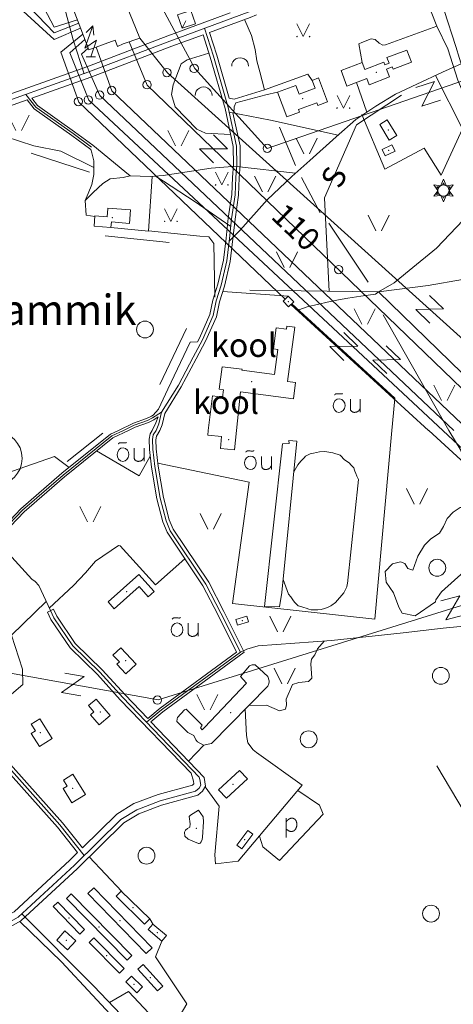
# Model space of a CAD drawing. Extents: x 549946 to 555051, y 6574973 to 6585091.
# Drawn here: x 551463 to 551849, y 6579489 to 6580366 of the extents above; entities that cross this region are included whole.
import ezdxf

# ---------------------------------------------------------------- set-up
doc = ezdxf.new("R2010")
doc.units = 0
doc.header["$MEASUREMENT"] = 0
for name, color, linetype, lineweight in [('10', 7, 'Continuous', 0), ('11', 7, 'Continuous', 0), ('12', 7, 'Continuous', 0), ('13', 7, 'Continuous', 0), ('14', 7, 'Continuous', 0), ('15', 7, 'Continuous', 0), ('16', 7, 'Continuous', 0), ('19', 7, 'Continuous', 0), ('2', 7, 'Continuous', 0), ('21', 7, 'Continuous', 0), ('22', 7, 'Continuous', 0), ('23', 7, 'Continuous', 0), ('27', 7, 'Continuous', 0), ('28', 7, 'Continuous', 0), ('3', 7, 'Continuous', 0), ('30', 7, 'Continuous', 0), ('31', 7, 'Continuous', 0), ('33', 7, 'Continuous', 0), ('4', 7, 'Continuous', 0), ('42', 7, 'Continuous', 0), ('43', 7, 'Continuous', 0), ('44', 7, 'Continuous', 0), ('47', 7, 'Continuous', 0), ('5', 7, 'Continuous', 0), ('50', 7, 'Continuous', 0), ('51', 7, 'Continuous', 0), ('52', 7, 'Continuous', 0), ('53', 7, 'Continuous', 0), ('54', 7, 'Continuous', 0), ('9', 7, 'Continuous', 0)]:
    doc.layers.add(name, color=color, linetype=linetype, lineweight=lineweight)
doc.styles.add('TXT', font='txt.shx')

# ---------------------------------------------------------------- blocks, each defined once
blk = doc.blocks.new('ELPOS1')
at = {"layer": '2', "color": 7, "linetype": 'Continuous', "lineweight": 0}
blk.add_circle((0, 0), 3.76, dxfattribs=at)
blk = doc.blocks.new('HUNN_1')
at = {"layer": '4', "color": 7, "linetype": 'Continuous', "lineweight": 0}
for p, q in [((0, 10), (-2.4, 4.38)), ((0, 10), (2.4, 4.38)), ((-8.66, 5), (-5, 0.12)), ((-8.66, 5), (-2.6, 4.26)), ((-6, 3.46), (-3.84, 3.2)), ((-6, 3.46), (-4.7, 1.72)), ((0, 6.94), (-0.86, 4.92)), ((0, 6.94), (0.86, 4.92)), ((8.66, 5), (2.6, 4.28)), ((6, 3.46), (3.84, 3.2)), ((6, 3.46), (4.7, 1.74)), ((8.66, 5), (4.98, 0.12)), ((-8.66, -5), (-4.98, -0.12)), ((-8.66, -5), (-2.6, -4.28)), ((-6.02, -3.48), (-4.7, -1.74)), ((-6.02, -3.48), (-3.82, -3.22)), ((0, -10), (-2.4, -4.38)), ((0, -6.92), (-0.86, -4.92)), ((0, -10), (2.4, -4.38)), ((0, -6.92), (0.84, -4.92)), ((8.66, -5), (2.6, -4.26)), ((6, -3.46), (3.84, -3.2)), ((6, -3.46), (4.7, -1.72)), ((8.66, -5), (5, -0.12))]:
    blk.add_line(p, q, dxfattribs=at)
blk.add_circle((0, 0), 5, dxfattribs=at)
blk = doc.blocks.new('TVMAS1')
at = {"layer": '15', "color": 7, "linetype": 'Continuous', "lineweight": 0}
blk.add_line((-4.18, 0), (4.18, 0), dxfattribs=at)
for points in [[(0, 0), (5.2, 14.8), (-5.2, 7.6), (1.9, 27.5)], [(2.82, 19.18), (1.9, 27.5), (-4.08, 21.64)]]:
    blk.add_lwpolyline(points, dxfattribs=at)
blk = doc.blocks.new('LZMR_1')
at = {"layer": '4', "color": 7, "linetype": 'Continuous', "lineweight": 0}
blk.add_lwpolyline([(-8.74, 8.76), (8.76, 8.76), (-8.74, -8.74), (8.76, -8.74)], dxfattribs=at)
blk = doc.blocks.new('BUSSP1')
at = {"layer": '4', "color": 1, "linetype": 'Continuous', "lineweight": 0}
blk.add_lwpolyline([(-6.24, -6.24), (-6.25, 6.26), (6.26, 6.26), (6.26, -6.24), (-6.24, -6.24), (-0.88, -0.88)], dxfattribs=at)
blk = doc.blocks.new('LAGE_1')
at = {"layer": '10', "color": 7, "linetype": 'Continuous', "lineweight": 0}
for p, q in [((-9.38, 13.76), (-2.5, 0)), ((9.36, 13.76), (2.5, 0))]:
    blk.add_line(p, q, dxfattribs=at)
blk = doc.blocks.new('LEHT_1')
at = {"layer": '13', "color": 3, "linetype": 'Continuous', "lineweight": 0}
blk.add_circle((0, 0), 7.52, dxfattribs=at)
blk = doc.blocks.new('VOSA_1')
at = {"layer": '5', "color": 3, "linetype": 'Continuous', "lineweight": 0}
blk.add_arc((0.02, 0.02), 7.5, 359.84721, 180.15279, dxfattribs=at)
blk = doc.blocks.new('MURU_1')
at = {"layer": '42', "color": 3, "linetype": 'Continuous', "lineweight": 0}
for q in [(-5.6, 11.24), (5.6, 11.24)]:
    blk.add_line((0, 0), q, dxfattribs=at)
for centre in [(-5.6, 0), (5.6, 0)]:
    blk.add_circle(centre, 0.2, dxfattribs=at)
blk = doc.blocks.new('OU___1')
at = {"layer": '27', "color": 7, "linetype": 'Continuous', "lineweight": 0}
blk.add_line((11.04, 5.18), (11.04, -6.4), dxfattribs=at)
blk.add_ellipse((-7.68, -0.53), major_axis=(0.26, 6.01), ratio=0.875074, start_param=4.712389, end_param=10.995564, dxfattribs=at)
for points in [[(-11.9, 8.94), (-10.94, 9.96), (-10.02, 10.12), (-5.82, 9.82), (-5.16, 9.92), (-4.6, 10.28)], [(2.26, 5.18), (2.26, -3.34), (2.56, -5.06), (4.88, -6.7), (7.86, -6.34), (9.68, -5.36), (10.82, -3.48), (11.04, -3.1)]]:
    blk.add_open_spline(points, degree=2, dxfattribs=at)
blk = doc.blocks.new('POLD_1')
at = {"layer": '28', "color": 7, "linetype": 'Continuous', "lineweight": 0}
blk.add_line((-4.78, -9.26), (-4.78, 7.8), dxfattribs=at)
blk.add_open_spline([(-4.78, 4.7), (-3.22, 6.5), (-1.3, 7.68), (1.24, 7.94), (3.46, 6.58), (4.64, 3.96), (4.68, 0.38), (3.2, -2.66), (1.24, -3.98), (-1.74, -4.02), (-4.22, -2.36), (-4.78, -1.84)], degree=2, dxfattribs=at)
blk = doc.blocks.new('KAITS1')
at = {"layer": '3', "color": 1, "linetype": 'Continuous', "lineweight": 0}
blk.add_circle((0, 0), 23.76, dxfattribs=at)

msp = doc.modelspace()

# ---------------------------------------------------------------- linework, layer by layer
at = {"layer": '10', "color": 7, "linetype": 'Continuous', "lineweight": 0}
msp.add_line((551704.44, 6580112.21), (551827.12, 6580000), dxfattribs=at)
for points in [[(550258.28, 6580587.8), (550806.07, 6580676.35), (551315.89, 6580539.11), (551493.46, 6580354.39), (551515.33, 6580362.98)], [(551012.23, 6580424.82), (550995.11, 6580482.48), (551263.54, 6580540.33), (551329.98, 6580474), (551269.36, 6580452.21), (551269.63, 6580434.43), (551362.82, 6580467.99), (551493.56, 6580348.36), (551517.01, 6580358.5)], [(551875.53, 6580317.76), (551683.3, 6580251.5), (551618.69, 6580322.7), (551555.3, 6580441)], [(551478.61, 6580387.96), (551493.54, 6580359.56), (551514.15, 6580366.12)], [(551518.94, 6580353.38), (551499.41, 6580337.06), (551515.32, 6580292.72), (551699.37, 6580117.15)], [(551520.8, 6580348.42), (551507.39, 6580336.5), (551524.37, 6580294.57), (551839.82, 6580000)], [(551560.28, 6580346.42), (551576.35, 6580307.88), (551873.34, 6580021.32), (551952.38, 6580000)], [(551569.66, 6580349.63), (551594.41, 6580318.69), (551897.7, 6580045.33), (551894.03, 6580000)], [(551523.72, 6580340.64), (551517.91, 6580335.48), (551534.03, 6580298.59), (551849.68, 6580000)], [(551531.03, 6580341.72), (551545, 6580302.83), (551862.98, 6580000)], [(550000, 6578437.15), (550314.58, 6578696.88), (550812.38, 6578818.34), (550904.73, 6578834.62), (551032.08, 6578866.12), (551099.25, 6578889.53), (551446.59, 6579052.57), (551902.35, 6579394.12), (551875.75, 6579966.4), (551839.79, 6580000)], [(551420.02, 6579866.1), (551427.52, 6579852.55), (551451.42, 6579784.4), (551586, 6579759.91), (551869.76, 6579848.35), (551866.54, 6579964.23), (551827.17, 6580000)]]:
    msp.add_lwpolyline(points, dxfattribs=at)
at = {"layer": '11', "color": 7, "linetype": 'Continuous', "lineweight": 0}
for points in [[(551738.6, 6580124.07), (551734.31, 6580207.35), (551762.76, 6580272.48), (551802.9, 6580298.85)], [(551922.4, 6580040.82), (551878.17, 6580030.7), (551782.31, 6580123.62), (551667.92, 6580125.02)]]:
    msp.add_lwpolyline(points, dxfattribs=at)
at = {"layer": '14', "color": 55, "linetype": 'Continuous', "lineweight": 0}
for points in [[(551820.42, 6580434), (551840.88, 6580374.34), (551851.39, 6580342.33), (551861, 6580310.28), (551868.68, 6580285.04)], [(551627.52, 6580358.54), (551635.42, 6580333.51), (551648.64, 6580287.79), (551656.06, 6580253.43), (551656.13, 6580236.56), (551655.35, 6580225.48), (551654.65, 6580210.01), (551651.62, 6580188.78), (551649.81, 6580171.16), (551647.28, 6580151.18), (551642.21, 6580129.56), (551637.9, 6580115.57), (551635.12, 6580102.42), (551625.61, 6580080.87), (551617.22, 6580065.4), (551604.12, 6580040.52), (551589.22, 6580016.47)], [(551468.29, 6580299.6), (551477.16, 6580288.13), (551510.28, 6580264.61), (551526.6, 6580252.57)], [(551589.22, 6580016.47), (551581.18, 6580011.2), (551576.63, 6580008.95), (551564.81, 6580004.78), (551555.26, 6580000)], [(551589.22, 6580016.47), (551586.85, 6580006.01), (551584.27, 6580000)], [(551146.13, 6579721.01), (551168.17, 6579736.43), (551203.47, 6579764.26), (551208.94, 6579767.31), (551243.93, 6579785.56), (551251.52, 6579788.77), (551256.81, 6579790.25), (551328.19, 6579832.56), (551332.14, 6579835.56), (551371.16, 6579857.91), (551402.15, 6579874.94), (551430.34, 6579893.31), (551440.74, 6579903.42), (551465.3, 6579928.95), (551501.5, 6579960.37), (551544.74, 6579995.16), (551555.29, 6580000)], [(551659.4, 6579802.62), (551642.04, 6579837.33), (551628.63, 6579863.26), (551596.72, 6579910.77), (551593.17, 6579919.54), (551587.97, 6579939.83), (551583.17, 6579967.95), (551581.39, 6579983.36), (551580.98, 6579991.96), (551581.81, 6579996.07), (551584.27, 6580000)], [(551622.71, 6579691.23), (551554.51, 6579762.27), (551534.13, 6579784.65), (551510.01, 6579808.26), (551493.16, 6579833.11), (551490.2, 6579839.54)], [(551575.89, 6579740), (551589.1, 6579751), (551659.4, 6579802.62)], [(551242.56, 6579584.37), (551305.53, 6579639.84), (551361.07, 6579687.17), (551382.42, 6579704.82), (551431.82, 6579721.52), (551433.34, 6579721.44), (551498.64, 6579648.57), (551520.23, 6579621.27)], [(551171.14, 6579505.51), (551184.58, 6579510.84), (551194.12, 6579513.66), (551203.33, 6579514.93), (551220.07, 6579518.24), (551309.25, 6579533.01), (551372.1, 6579544.12), (551444.35, 6579557.68), (551452.38, 6579561.33), (551461.38, 6579566.31), (551511.54, 6579612.7), (551552.92, 6579653.52), (551567.02, 6579662.13), (551587.91, 6579670.03), (551619.51, 6579678.72), (551622.57, 6579681.35), (551624.09, 6579684.02), (551623.38, 6579688.91), (551622.71, 6579691.23)]]:
    msp.add_lwpolyline(points, dxfattribs=at)
at = {"layer": '15', "color": 7, "linetype": 'Continuous', "lineweight": 0}
for points in [[(551520.09, 6580318.02), (551510.3, 6580348.19), (551498.63, 6580392.83), (551499.2, 6580399.95), (551502.53, 6580404.91), (551505.58, 6580407.76), (551509.63, 6580409.24), (551514.35, 6580409.17), (551520.88, 6580407.06), (551525.17, 6580399.76)], [(551659.4, 6579802.62), (551664.99, 6579805.25), (551675.36, 6579808.13), (551740.54, 6579812.79), (551804.53, 6579819.64), (551839.95, 6579824.02), (551855.32, 6579825.35), (551872.25, 6579824.81), (551891.18, 6579826.5), (551901.77, 6579827.71), (551908.69, 6579825.69), (551936.73, 6579812.35), (551948.97, 6579810.77), (551952.72, 6579810.73), (551968.67, 6579813.32), (551986.24, 6579814.91), (551989.48, 6579813.69), (551993.2, 6579812.99), (551997.06, 6579811.49), (552002.61, 6579807.7), (552014.36, 6579796.88)]]:
    msp.add_lwpolyline(points, dxfattribs=at)
at = {"layer": '16', "color": 7, "linetype": 'Continuous', "lineweight": 0}
msp.add_lwpolyline([(551464.73, 6579569.4), (551528.82, 6579504.94), (551552.87, 6579479.65), (551557.67, 6579474.02), (551558.87, 6579469.92), (551559.68, 6579460.67), (551562.9, 6579447.58), (551575.92, 6579416.96), (551577.69, 6579405.5), (551574.84, 6579401.51), (551564.07, 6579395.55), (551474.71, 6579362.58), (551425.25, 6579343.91), (551396.67, 6579338.66), (551368.08, 6579332.27)], dxfattribs=at)
at = {"layer": '19', "color": 87, "linetype": 'Continuous', "lineweight": 0}
msp.add_line((551656.03, 6580235.17), (551708.51, 6580229.34), dxfattribs=at)
for points in [[(551649.55, 6580169.11), (551659.29, 6580178.61), (551683.25, 6580205.7), (551705.3, 6580226.47), (551721.26, 6580240.7), (551744.65, 6580261.73), (551762.25, 6580277.15), (551780.13, 6580289.16), (551797.53, 6580299.76), (551816.64, 6580308.62), (551839.4, 6580319.24), (551856.07, 6580326.71)], [(551649.52, 6580283.73), (551686.23, 6580276.63), (551746.36, 6580263.23)], [(551561.27, 6580227.02), (551579.07, 6580226.27), (551590.45, 6580227.34), (551633.21, 6580233.72), (551656.07, 6580235.74)], [(551892.01, 6580230.93), (551884.75, 6580222.08), (551857.82, 6580187.52), (551834.03, 6580162.42), (551809.91, 6580142.53), (551796.38, 6580131.51), (551782.31, 6580123.62), (551779.85, 6580121.66), (551766.82, 6580119.89), (551755.07, 6580118.13), (551746.91, 6580116.63), (551736.64, 6580114.48), (551729.32, 6580112.66), (551718.87, 6580110.36), (551711.35, 6580107.52)], [(551583.71, 6580226.71), (551590.86, 6580222.37), (551619.04, 6580203.92), (551642.37, 6580187.91), (551650.91, 6580181.9)], [(551782.31, 6580123.62), (551826.55, 6580129.19), (551857.28, 6580134.65), (551876.67, 6580139.65), (551898.95, 6580143.08), (551909.1, 6580145.09), (551913.87, 6580147.25), (551925.04, 6580160.65)], [(551707.04, 6579963.25), (551710.61, 6579969.54), (551713.34, 6579972.68), (551716.1, 6579975.75), (551717.31, 6579977.09), (551721.62, 6579979.12), (551724.4, 6579979.98), (551729.92, 6579980.92), (551734.14, 6579981.22), (551736.31, 6579980.91), (551741.64, 6579980.28), (551748.42, 6579978.21), (551749.78, 6579976.59), (551750.86, 6579975.2), (551751.86, 6579974.17), (551756.64, 6579970.87), (551757.66, 6579969.34), (551760.32, 6579966.69), (551761.06, 6579964.63), (551761.45, 6579963.81), (551762.22, 6579961.66), (551763.21, 6579959.31), (551764.64, 6579956.36), (551754.73, 6579863.67), (551754.6, 6579862.84), (551754.1, 6579860.61), (551753.78, 6579859.52), (551751.46, 6579855.3), (551744.22, 6579846.7), (551740.99, 6579844.51), (551739.92, 6579843.77), (551736.99, 6579842.35), (551734.43, 6579841.39), (551731.26, 6579840.64), (551728.33, 6579840.28), (551727.26, 6579840.18), (551724.88, 6579840.12), (551722.35, 6579840.36), (551720.35, 6579840.87), (551717.99, 6579841.6), (551715.87, 6579842.46), (551713.33, 6579843.2), (551710.88, 6579843.95), (551707.7, 6579847.11), (551706.2, 6579849.03), (551704.23, 6579851.88), (551702.24, 6579854.17), (551697.59, 6579867.38)], [(551490.2, 6579839.54), (551479.93, 6579861.84), (551476.48, 6579865.5), (551473.54, 6579867.56), (551440.74, 6579903.42)]]:
    msp.add_lwpolyline(points, dxfattribs=at)
at = {"layer": '21', "color": 2, "linetype": 'Continuous', "lineweight": 0}
msp.add_point((551557.99, 6579856.58), dxfattribs=at)
at = {"layer": '22', "color": 1, "linetype": 'Continuous', "lineweight": 0}
for p in [(551780.61, 6580319.32), (551791.1, 6580267.93), (551545.32, 6580189.61), (551669.48, 6580043.53), (551648.84, 6579991.85), (551557.23, 6579794.86), (551534.75, 6579749.13), (551481.28, 6579730.77), (551509.98, 6579681.11), (551652.8, 6579684.79)]:
    msp.add_point(p, dxfattribs=at)
at = {"layer": '23', "color": 197, "linetype": 'Continuous', "lineweight": 0}
for p in [(551714.83, 6580295.85), (551791.45, 6580249.76), (551702.19, 6580114.93), (551660.99, 6579830.6), (551663.34, 6579635.43), (551563.66, 6579574.87), (551506.56, 6579565.57), (551552.12, 6579563.31), (551533.48, 6579557.55), (551504.21, 6579545.7), (551585.35, 6579552.66), (551540.26, 6579532.21), (551579.04, 6579512.47), (551564.74, 6579506.44)]:
    msp.add_point(p, dxfattribs=at)
at = {"layer": '30', "color": 3, "linetype": 'Continuous', "lineweight": 0}
for p, q in [((551762.74, 6580310.25), (551772.1, 6580283.77)), ((551580.67, 6580226.42), (551577.61, 6580177.83)), ((551577.61, 6580177.83), (551544.1, 6580181.1)), ((551643.62, 6580123.95), (551702.15, 6580119.62)), ((551583.75, 6579862.51), (551609.98, 6579885.65)), ((551613.24, 6579705.35), (551626.87, 6579719.72)), ((551524.74, 6579620.11), (551553.7, 6579589.11)), ((551578.63, 6579564.8), (551581.71, 6579559.96))]:
    msp.add_line(p, q, dxfattribs=at)
for points in [[(551834.34, 6580360.47), (551788.57, 6580343.68), (551786.34, 6580343.58), (551782.92, 6580345.09), (551779.55, 6580348.43), (551775.91, 6580349.21), (551767.47, 6580345.89), (551765.05, 6580344.54), (551767.87, 6580327.93)], [(551767.47, 6580281.72), (551788.07, 6580232.96), (551823.1, 6580251.56), (551838.22, 6580227.67), (551857.17, 6580268.96), (551833.29, 6580316.39)], [(551529.74, 6580190.9), (551521.86, 6580191.83), (551521.01, 6580204.9)], [(551531.33, 6579981.81), (551569.27, 6579959.55), (551579.07, 6579977.31)], [(551583.75, 6579862.51), (551552.4, 6579897.38), (551550.8, 6579897.43), (551530.22, 6579883.62), (551521.31, 6579873.12), (551510.63, 6579862.02), (551489.16, 6579841.78)], [(551486.48, 6579847.61), (551455.45, 6579817.73), (551465.12, 6579787.49), (551465.58, 6579773.67), (551445.31, 6579756.39), (551432.42, 6579724.5)], [(551663.66, 6579751.69), (551664.79, 6579728.17), (551666.17, 6579721.64), (551670.92, 6579715.44), (551673.72, 6579712.98), (551714.47, 6579683.93)], [(551637.12, 6579613.94), (551636.62, 6579621.83), (551640.35, 6579665.2), (551627.89, 6579682.61)], [(551714.47, 6579683.93), (551657.48, 6579616.28), (551637.12, 6579613.94)], [(551589.27, 6579545.12), (551583.83, 6579531.1), (551611.53, 6579489.19), (551598.98, 6579467.36), (551577.92, 6579480.87), (551559.82, 6579500.27), (551542.82, 6579490.22)]]:
    msp.add_lwpolyline(points, dxfattribs=at)
at = {"layer": '30', "color": 5, "linetype": 'Continuous', "lineweight": 0}
for points in [[(551695.86, 6579095.28), (551789.71, 6579182.25), (551913.89, 6579567.36), (551834.37, 6579701.38)], [(551462.8, 6579562.52), (551500.13, 6579526.55), (551555.16, 6579467.18)]]:
    msp.add_lwpolyline(points, dxfattribs=at)
at = {"layer": '31', "color": 100, "linetype": 'Continuous', "lineweight": 0}
for points in [[(551663.47, 6580365.62), (551669.33, 6580351.95), (551672.54, 6580339.53), (551674.15, 6580329.49), (551676.83, 6580319.75), (551680.94, 6580303.59)], [(551650.71, 6580263.97), (551628.29, 6580265.08), (551620.73, 6580268.5), (551601.39, 6580288.46), (551598.03, 6580299.5), (551599.43, 6580308.17), (551606.72, 6580326.82), (551612.04, 6580330.24), (551631.4, 6580336.29)], [(551323.24, 6580250), (551352.87, 6580239.65), (551426.89, 6580260.75), (551449.9, 6580262.16), (551475.41, 6580253.72), (551499.42, 6580249.03), (551528.85, 6580234.49)], [(551636.62, 6580118.89), (551635.84, 6580166.57), (551631.15, 6580172.63), (551623.39, 6580173.38), (551577.61, 6580177.87)], [(551506.73, 6579967.14), (551493.68, 6579976.85), (551436.33, 6579956.96), (551408.18, 6579950.23)], [(551862.39, 6579931.03), (551860.06, 6579931.47), (551855.15, 6579931.58), (551849.11, 6579927.33), (551843.65, 6579921.59), (551840.32, 6579914.42), (551836.68, 6579908.61), (551829.1, 6579903.49), (551823.51, 6579897.84), (551817.44, 6579888.21), (551813.02, 6579875.69), (551808.59, 6579877.17), (551805.99, 6579881.44), (551802.11, 6579882.91)], [(551802.11, 6579882.91), (551795.03, 6579881.24), (551788.27, 6579874.35), (551789.34, 6579864.87), (551795.83, 6579855.51), (551800.59, 6579842.68), (551803.67, 6579837.23), (551815.06, 6579834.89), (551833.32, 6579847.43), (551833.52, 6579849.23), (551838.6, 6579856.4), (551858.76, 6579874.26), (551863.12, 6579879.71), (551863.13, 6579887.77), (551863.61, 6579892.52), (551864.36, 6579894.15)], [(551733.95, 6579812.32), (551728.1, 6579805.5), (551725.69, 6579800.08), (551722.68, 6579796.31), (551722.01, 6579792.23), (551723.1, 6579779.32), (551720.03, 6579776.43), (551711.48, 6579775.42), (551705.92, 6579773.73), (551700.11, 6579760.66), (551700.44, 6579755.52), (551699.46, 6579751.78), (551694.17, 6579750.1), (551682.54, 6579755.39), (551667.01, 6579755.08)], [(551710.59, 6579679.32), (551729.77, 6579666.32), (551733.16, 6579658.13), (551694.35, 6579616.73), (551679.31, 6579629.01), (551676.29, 6579638.61)]]:
    msp.add_lwpolyline(points, dxfattribs=at)
at = {"layer": '33', "color": 11, "linetype": 'Continuous', "lineweight": 0}
msp.add_lwpolyline([(551082.73, 6580160.08), (551089.07, 6580165.58), (551117.84, 6580188.86), (551141.89, 6580204.02), (551165.61, 6580215), (551198.01, 6580224.81), (551237.02, 6580235.16), (551334.41, 6580257.72), (551422.73, 6580283.4), (551524.37, 6580319.54), (551596.48, 6580347.13), (551666.42, 6580372.85), (551764.03, 6580410.57), (551809.83, 6580429.59), (551836.38, 6580440.65), (551862.77, 6580448.45)], dxfattribs=at)
at = {"layer": '4', "color": 1, "linetype": 'Continuous', "lineweight": 0}
for p, q in [((551472.94, 6580247.31), (551524.96, 6580230.17)), ((551539.02, 6580173.48), (551595.95, 6580167.55)), ((551611.42, 6580091.09), (551587.52, 6580041)), ((551536.92, 6579997.67), (551505.03, 6579972.36))]:
    msp.add_line(p, q, dxfattribs=at)
at = {"layer": '43', "color": 91, "linetype": 'Continuous', "lineweight": 0}
for p, q in [((551708.39, 6580236.21), (551694.1, 6580270.36)), ((551713.75, 6580225.57), (551730.55, 6580193.94)), ((551738.34, 6580184.73), (551773.14, 6580132.17))]:
    msp.add_line(p, q, dxfattribs=at)
at = {"layer": '43', "color": 31, "linetype": 'Continuous', "lineweight": 0}
for points in [[(551554.87, 6580344.56), (551549.92, 6580342.3), (551547.69, 6580348.04)], [(551705.25, 6580112.99), (551796.87, 6580029.01), (551796.55, 6580025.38), (551794.33, 6580000)], [(551794.33, 6580000), (551779.06, 6579832), (551652.36, 6579845.86), (551667.14, 6579953.93), (551585.85, 6579970.86)]]:
    msp.add_lwpolyline(points, dxfattribs=at)
at = {"layer": '44', "color": 31, "linetype": 'Continuous', "lineweight": 0}
msp.add_lwpolyline([(551547.69, 6580348.04), (551524.28, 6580339.16), (551503.95, 6580393.27), (551556.92, 6580412.64), (551567.19, 6580384.74), (551557.41, 6580380.2), (551569.78, 6580349.67), (551554.87, 6580344.56)], dxfattribs=at)
at = {"layer": '47', "color": 143, "linetype": 'Continuous', "lineweight": 0}
for p in [(551650.68, 6579748.64), (551620.12, 6579645.39)]:
    msp.add_point(p, dxfattribs=at)
at = {"layer": '50', "color": 43, "linetype": 'Continuous', "lineweight": 0}
for points in [[(551770.17, 6580321.89), (551767.87, 6580327.93), (551749.08, 6580320.77), (551754.29, 6580307.01), (551771.97, 6580313.78), (551774.09, 6580308.15), (551792.28, 6580315.09), (551789.6, 6580322.04), (551794.73, 6580324), (551795.48, 6580322.03), (551811.76, 6580328.25), (551807.65, 6580339.13), (551789.99, 6580332.42), (551791.97, 6580327.29), (551788.08, 6580325.8), (551787.11, 6580328.35), (551770.17, 6580321.89)], [(551729.11, 6580314.19), (551737.05, 6580292.9), (551728.33, 6580289.64), (551727.37, 6580292.19), (551711.02, 6580286.1), (551711.92, 6580283.72), (551700.69, 6580279.51), (551692.52, 6580301.45), (551708.84, 6580307.55), (551711.71, 6580299.87), (551725.95, 6580305.18), (551723.38, 6580312.04), (551729.11, 6580314.19)], [(551790.1, 6580276.97), (551798.73, 6580262.98), (551792.07, 6580258.89), (551783.5, 6580272.84), (551790.1, 6580276.97)], [(551788.51, 6580244.77), (551797.19, 6580248.94), (551794.39, 6580254.75), (551785.7, 6580250.58), (551788.51, 6580244.77)], [(551541.2, 6580198.12), (551561.53, 6580196.56), (551560.61, 6580184.62), (551544.48, 6580185.87), (551544.1, 6580181.1), (551529.07, 6580182.28), (551529.78, 6580191.37), (551540.6, 6580190.53), (551541.19, 6580198.02), (551541.2, 6580198.12)], [(551702.06, 6580119.72), (551706.95, 6580114.61), (551702.27, 6580110.15), (551697.41, 6580115.27), (551702.06, 6580119.72)], [(551656.03, 6580000), (551659.5, 6580034.43), (551706.63, 6580028.29), (551708.55, 6580042.89), (551701.48, 6580043.87), (551707.79, 6580092.19), (551700.78, 6580093.11), (551700.42, 6580090.33), (551691.38, 6580091.52), (551688.92, 6580072.75), (551692.71, 6580072.25), (551689.79, 6580049.9), (551660.72, 6580053.73), (551660.83, 6580054.62), (551643.17, 6580056.9), (551640.56, 6580036.86), (551644.44, 6580036.3), (551643.57, 6580029.82), (551634.46, 6580031), (551630.79, 6580000)], [(551656.04, 6580000), (551654.28, 6579982.75), (551641.6, 6579983.98), (551642.65, 6579994.7), (551630.33, 6579995.9), (551630.81, 6580000)], [(551541.55, 6579847.26), (551568.9, 6579871.88), (551582.55, 6579856.72), (551577.27, 6579851.98), (551569.1, 6579861.06), (551547.02, 6579841.18), (551541.55, 6579847.26)], [(551655.28, 6579831.68), (551665.18, 6579834.62), (551666.69, 6579829.53), (551656.8, 6579826.59), (551655.28, 6579831.68)], [(551566.57, 6579791.94), (551552.78, 6579806.5), (551545.85, 6579799.93), (551551.55, 6579793.91), (551549.27, 6579791.76), (551557.36, 6579783.22), (551566.57, 6579791.94)], [(551543.38, 6579746.2), (551530.79, 6579760.62), (551524.17, 6579754.85), (551528.96, 6579749.38), (551525.77, 6579746.59), (551533.58, 6579737.64), (551543.38, 6579746.2)], [(551491.6, 6579725.49), (551480.58, 6579743.1), (551473.07, 6579738.4), (551476.84, 6579732.38), (551473.08, 6579730.03), (551480.33, 6579718.44), (551491.6, 6579725.49)], [(551521.35, 6579675.73), (551510.21, 6579693.86), (551501.66, 6579688.6), (551505.07, 6579683.06), (551501.63, 6579680.94), (551509.36, 6579668.36), (551521.35, 6579675.73)], [(551658.65, 6579697.17), (551640.02, 6579679.88), (551646.95, 6579672.41), (551665.59, 6579689.71), (551658.65, 6579697.17)], [(551666.08, 6579643.58), (551656.18, 6579630.68), (551660.6, 6579627.28), (551670.5, 6579640.19), (551666.08, 6579643.58)], [(551575.53, 6579534.09), (551523.51, 6579587.48), (551528.7, 6579592.54), (551580.72, 6579539.15), (551575.53, 6579534.09)], [(551574.1, 6579560.16), (551548.69, 6579584.94), (551553.22, 6579589.58), (551578.63, 6579564.8), (551574.1, 6579560.16)], [(551520.45, 6579555.29), (551496.8, 6579579.83), (551492.66, 6579575.85), (551516.32, 6579551.31), (551520.45, 6579555.29)], [(551508.56, 6579587.04), (551562.58, 6579532.17), (551558.41, 6579528.06), (551504.38, 6579582.93), (551508.56, 6579587.04)], [(551512.68, 6579545.41), (551503.1, 6579554.1), (551495.74, 6579545.99), (551505.32, 6579537.3), (551512.68, 6579545.41)], [(551577.25, 6579555.27), (551589.27, 6579545.12), (551593.44, 6579550.05), (551581.42, 6579560.2), (551577.25, 6579555.27)], [(551528.92, 6579547.89), (551555.78, 6579520.66), (551551.6, 6579516.54), (551524.74, 6579543.77), (551528.92, 6579547.89)], [(551572.65, 6579524.28), (551590.15, 6579504.95), (551585.42, 6579500.67), (551567.92, 6579520), (551572.65, 6579524.28)], [(551562.29, 6579513.91), (551557.2, 6579508.68), (551567.18, 6579498.98), (551572.27, 6579504.21), (551562.29, 6579513.91)]]:
    msp.add_lwpolyline(points, dxfattribs=at)
at = {"layer": '51', "color": 7, "linetype": 'Continuous', "lineweight": 0}
for points in [[(551367.19, 6580272.46), (551421.19, 6580288.16), (551522.64, 6580324.23), (551594.72, 6580351.81), (551650.3, 6580372.25)], [(551631.84, 6580354.81), (551668.18, 6580368.17), (551673.76, 6580370.33)], [(551473.49, 6580296.14), (551526.1, 6580314.85), (551598.24, 6580342.45), (551626.21, 6580352.74)], [(551649.29, 6580296.33), (551653.9, 6580295.18), (551680.95, 6580303.59), (551719.45, 6580317.51), (551723.38, 6580312.04)], [(551692.52, 6580301.45), (551682.03, 6580299.32), (551655.48, 6580291.96), (551653.75, 6580288.56), (551653.44, 6580282.97)], [(551370.1, 6580262.89), (551424.27, 6580278.64), (551469.53, 6580294.74)], [(551527.79, 6580254.18), (551556.46, 6580230.8), (551561.27, 6580227.02), (551554.99, 6580225.62), (551543.25, 6580224.46), (551536.86, 6580220.15), (551528.12, 6580212.08), (551521.01, 6580204.9), (551523.85, 6580211.36), (551526.97, 6580219.31), (551528.88, 6580228.22), (551528.83, 6580240.28), (551527.04, 6580247.48), (551526.09, 6580250.46)], [(551696.82, 6579988.07), (551680.86, 6579843.11), (551694.2, 6579842.91), (551696.44, 6579855.65), (551709.72, 6579990.5), (551702.7, 6579991.26), (551702.72, 6579988.34), (551696.82, 6579988.07)]]:
    msp.add_lwpolyline(points, dxfattribs=at)
at = {"layer": '52', "color": 7, "linetype": 'Continuous', "lineweight": 0}
for p, q in [((551487.47, 6579838.29), (551492.93, 6579840.79)), ((551627.14, 6579690.85), (551579.58, 6579740.46))]:
    msp.add_line(p, q, dxfattribs=at)
for points in [[(551801, 6580420.5), (551815.7, 6580422.28), (551818.89, 6580422.01), (551821.36, 6580419.02), (551821.38, 6580414.52), (551819.76, 6580411.51), (551815.47, 6580408.91), (551834.34, 6580360.47)], [(551834.34, 6580360.47), (551844.09, 6580340.06), (551853.05, 6580312.35), (551866.35, 6580280.36)], [(551626.21, 6580352.74), (551632.55, 6580332.64), (551645.73, 6580287.06), (551653.06, 6580253.1), (551653.13, 6580236.66), (551652.35, 6580225.65), (551651.66, 6580210.29), (551648.64, 6580189.15), (551646.83, 6580171.5), (551644.32, 6580151.71), (551639.31, 6580130.35), (551634.99, 6580116.32), (551632.25, 6580103.35), (551622.91, 6580082.19), (551621.19, 6580079.02)], [(551631.84, 6580354.81), (551638.29, 6580334.38), (551649.29, 6580296.33)], [(551469.53, 6580294.74), (551475.76, 6580286.67), (551509.11, 6580262.99), (551526.09, 6580250.46)], [(551473.49, 6580296.14), (551478.56, 6580289.59), (551511.45, 6580266.23), (551527.79, 6580254.18)], [(551652.71, 6580283.11), (551659.06, 6580253.76), (551659.13, 6580236.46), (551658.35, 6580225.31), (551657.64, 6580209.73), (551654.6, 6580188.41), (551652.79, 6580170.82), (551650.24, 6580150.65), (551645.11, 6580128.77), (551640.81, 6580114.82), (551637.99, 6580101.49), (551628.31, 6580079.55), (551619.87, 6580063.99), (551606.73, 6580039.03), (551592.04, 6580015.31)], [(551621.19, 6580079.02), (551614.63, 6580078.92), (551594.65, 6580036.93), (551586.45, 6580019.13), (551581.54, 6580013.83)], [(551581.54, 6580013.83), (551580.18, 6580012.94), (551575.85, 6580010.8), (551564.03, 6580006.62), (551550.78, 6580000)], [(551586.22, 6580012.11), (551582.18, 6580009.46), (551577.41, 6580007.1), (551565.59, 6580002.94), (551559.73, 6580000)], [(551586.22, 6580012.11), (551584.16, 6580006.75), (551580.73, 6580000)], [(551592.04, 6580015.31), (551589.71, 6580005.07), (551587.6, 6580000)], [(551262.89, 6579796.17), (551327.07, 6579834.22), (551331.03, 6579837.23), (551370.18, 6579859.65), (551400.94, 6579876.56), (551429.11, 6579894.9), (551439.32, 6579904.83), (551463.92, 6579930.4), (551500.22, 6579961.9), (551543.68, 6579996.87), (551550.81, 6580000)], [(551334.73, 6579834.74), (551372.14, 6579856.17), (551403.36, 6579873.32), (551431.57, 6579891.72), (551442.16, 6579902.01), (551466.68, 6579927.5), (551502.78, 6579958.84), (551545.8, 6579993.45), (551559.72, 6580000)], [(551656.04, 6579802.63), (551639.37, 6579835.97), (551626.04, 6579861.73), (551594.06, 6579909.36), (551590.31, 6579918.6), (551585.03, 6579939.2), (551580.2, 6579967.53), (551578.4, 6579983.12), (551577.97, 6579992.19), (551578.98, 6579997.2), (551580.73, 6580000)], [(551662.75, 6579802.6), (551644.71, 6579838.69), (551631.22, 6579864.79), (551599.38, 6579912.18), (551596.03, 6579920.48), (551590.91, 6579940.46), (551586.14, 6579968.37), (551584.38, 6579983.6), (551583.99, 6579991.73), (551584.64, 6579994.94), (551587.61, 6580000)], [(551615.47, 6579694.66), (551552.4, 6579760.13), (551531.97, 6579782.57), (551507.7, 6579806.33), (551490.54, 6579831.63), (551487.47, 6579838.29)], [(551576.8, 6579743.36), (551556.62, 6579764.41), (551536.29, 6579786.73), (551512.32, 6579810.19), (551495.78, 6579834.59), (551492.93, 6579840.79)], [(551576.8, 6579743.36), (551587.87, 6579752.58), (551656.04, 6579802.63)], [(551579.58, 6579740.46), (551590.33, 6579749.42), (551662.75, 6579802.6)], [(551387.3, 6579709.63), (551431.4, 6579724.55), (551434.74, 6579724.37), (551500.94, 6579650.5), (551518.64, 6579628.12)], [(551242.05, 6579579.93), (551307.49, 6579637.57), (551363, 6579684.87), (551383.9, 6579702.16), (551432.02, 6579718.42), (551496.34, 6579646.64), (551514.34, 6579623.88)], [(551518.64, 6579628.12), (551549.2, 6579658.28), (551564.37, 6579667.54), (551586.05, 6579675.74), (551616.62, 6579684.15), (551617.85, 6579685.21), (551617.5, 6579687.64), (551615.47, 6579694.66)], [(551176.78, 6579503.45), (551185.89, 6579507.06), (551194.96, 6579509.74), (551203.99, 6579510.98), (551220.78, 6579514.3), (551309.92, 6579529.07), (551372.82, 6579540.18), (551445.56, 6579553.84), (551454.18, 6579557.75), (551463.74, 6579563.04), (551514.3, 6579609.81), (551555.4, 6579650.35), (551568.79, 6579658.52), (551589.15, 6579666.22), (551621.44, 6579675.1), (551625.7, 6579678.77), (551628.25, 6579683.24), (551627.14, 6579690.85)], [(551452.23, 6579568.1), (551457.84, 6579571.21), (551507.4, 6579617.04), (551514.34, 6579623.88)]]:
    msp.add_lwpolyline(points, dxfattribs=at)
at = {"layer": '53', "color": 3, "linetype": 'Continuous', "lineweight": 0}
msp.add_line((551786.53, 6580103.12), (551845.24, 6580000), dxfattribs=at)
msp.add_lwpolyline([(551861.58, 6579944.13), (551856.24, 6579981.89), (551845.08, 6580000)], dxfattribs=at)
at = {"layer": '54', "color": 140, "linetype": 'Continuous', "lineweight": 0}
for points in [[(551633.64, 6579721.18), (551683.89, 6579772.24), (551684.84, 6579774.59), (551684.96, 6579775.97), (551684.89, 6579776.99), (551683.71, 6579780.84), (551672.44, 6579791.37), (551669.77, 6579791.11), (551667.4, 6579790.48), (551659.54, 6579780.94), (551664.57, 6579775.24), (551664.96, 6579774.8), (551627.43, 6579735.4)], [(551620.81, 6579742.02), (551611.12, 6579751.72), (551610.21, 6579751.51), (551609.69, 6579751.2), (551603.32, 6579744.43), (551602.93, 6579742.99), (551602.77, 6579740.63), (551612.49, 6579731.02)], [(551620.81, 6579742.02), (551625.21, 6579737.49), (551623.75, 6579735.22), (551625.21, 6579733.4), (551627.43, 6579735.4)], [(551612.49, 6579731.02), (551617.93, 6579728.39), (551619.7, 6579724.4)], [(551619.7, 6579724.4), (551621.05, 6579722.65), (551626.63, 6579719.67), (551633.64, 6579721.18)], [(551622.21, 6579661.78), (551615.08, 6579657.13), (551613.78, 6579656.16), (551614.55, 6579649.51), (551614.42, 6579646.53), (551612.41, 6579645.36), (551610.42, 6579643.91), (551609.62, 6579642.04), (551609.86, 6579638.68), (551612.93, 6579635.91), (551622, 6579632.09), (551622.59, 6579631.91), (551623.59, 6579632.32), (551624.42, 6579633.38), (551625.37, 6579635.46), (551625.69, 6579637.8), (551626.58, 6579651.39), (551626.26, 6579655.73), (551622.21, 6579661.78)]]:
    msp.add_lwpolyline(points, dxfattribs=at)

# ---------------------------------------------------------------- block references
at = {"layer": '10', "color": 7, "linetype": 'Continuous', "lineweight": 0}
for p in [(551461.91, 6580267.32), (551604.11, 6580253.65), (551718.47, 6580246.72), (551681.49, 6580212.82), (551782.57, 6580178.04), (551700.85, 6580145.37), (551770.23, 6580094.76), (551841.12, 6580026.71), (551816.71, 6579934.53), (551525.61, 6579918.61), (551632.83, 6579912.24), (551694.93, 6579820.79), (551698.81, 6579774.39), (551629.92, 6579751.18)]:
    msp.add_blockref('LAGE_1', p, dxfattribs=at)
at = {"layer": '13', "color": 3, "linetype": 'Continuous', "lineweight": 0}
for p in [(551574.38, 6580090.05), (551834.81, 6579877.74), (551837.94, 6579781.47), (551720.2, 6579724.9), (551575.72, 6579621.14), (551829.22, 6579569.5)]:
    msp.add_blockref('LEHT_1', p, dxfattribs=at)
at = {"layer": '15', "color": 7, "linetype": 'Continuous', "lineweight": 0}
msp.add_blockref('TVMAS1', (551526.06, 6580333.03), dxfattribs=at)
at = {"layer": '2', "color": 7, "linetype": 'Continuous', "lineweight": 0}
for p in [(551618.25, 6580322.73), (551593.97, 6580318.97), (551576.23, 6580308.21), (551534, 6580298.94), (551544.7, 6580303.07), (551515.01, 6580293.15), (551523.9, 6580294.65), (551683.38, 6580251.5), (551746.95, 6580143.41), (551585.47, 6579759.88)]:
    msp.add_blockref('ELPOS1', p, dxfattribs=at)
at = {"layer": '27', "color": 7, "linetype": 'Continuous', "lineweight": 0}
for p in [(551755.11, 6580022.77), (551562.48, 6579979.11), (551676.01, 6579971.83), (551610.62, 6579823.1)]:
    msp.add_blockref('OU___1', p, dxfattribs=at)
at = {"layer": '28', "color": 7, "linetype": 'Continuous', "lineweight": 0}
msp.add_blockref('POLD_1', (551705.02, 6579646.76), dxfattribs=at)
at = {"layer": '3', "color": 1, "linetype": 'Continuous', "lineweight": 0}
msp.add_blockref('KAITS1', (551441.23, 6579975.24), dxfattribs=at)
at = {"layer": '4', "color": 1, "linetype": 'Continuous', "lineweight": 0, "xscale": 1.000000853757537, "yscale": 1.000000853757537, "rotation": 18.37411732928725}
msp.add_blockref('BUSSP1', (551611.38, 6580366.38), dxfattribs=at)
at = {"layer": '4', "color": 7, "linetype": 'Continuous', "lineweight": 0}
for p, xscale, yscale, rotation in [((551826.66, 6580299.95), 1.000001901478422, 1.000001901478422, 17.75304711614909), ((551635.43, 6580251.06), 0.999999517094595, 0.999999517094595, 314.8268103003637), ((551828, 6580108.1), 0.9999990062272605, 0.9999990062272605, 316.1220304310444), ((551751.54, 6580074.94), 0.9999993150635579, 0.9999993150635579, 315.6120232330064), ((551789.61, 6580063.16), 0.9999984108348459, 0.9999984108348459, 316.3399835155261), ((551848.73, 6579842.08), 1.00000172694328, 1.00000172694328, 14.75266142252036), ((551510.15, 6579773.73), 0.999998449161583, 0.999998449161583, 169.8109883809195)]:
    msp.add_blockref('LZMR_1', p, dxfattribs=dict(at, xscale=xscale, yscale=yscale, rotation=rotation))
msp.add_blockref('HUNN_1', (551840.28, 6580213.88), dxfattribs=at)
at = {"layer": '42', "color": 3, "linetype": 'Continuous', "lineweight": 0}
for p in [(551715.39, 6580351.12), (551751.19, 6580287.33), (551642.85, 6580218.94), (551597.47, 6580186.36)]:
    msp.add_blockref('MURU_1', p, dxfattribs=at)
at = {"layer": '5', "color": 3, "linetype": 'Continuous', "lineweight": 0}
for p in [(551659.11, 6580324.72), (551626.61, 6580298.71)]:
    msp.add_blockref('VOSA_1', p, dxfattribs=at)

# ---------------------------------------------------------------- texts
at = {"layer": '11', "color": 253, "linetype": 'Continuous', "lineweight": 0, "style": 'TXT'}
for p in [(551633.34, 6580065.63), (551617.3, 6580014.84)]:
    msp.add_text('kool', height=21, dxfattribs=at).set_placement(p)
at = {"layer": '12', "color": 253, "linetype": 'Continuous', "lineweight": 0, "style": 'TXT'}
for s, rotation, p in [('S', 65.28663, (551748.36, 6580214.32)), ('110', 316.09242, (551685.67, 6580189.85))]:
    msp.add_text(s, height=20, rotation=rotation, dxfattribs=at).set_placement(p)
at = {"layer": '9', "color": 253, "linetype": 'Continuous', "lineweight": 0, "style": 'TXT'}
msp.add_text('Lehmja tammik', height=27, dxfattribs=at).set_placement((551297.51, 6580094.09))

doc.saveas('drawing.dxf')
